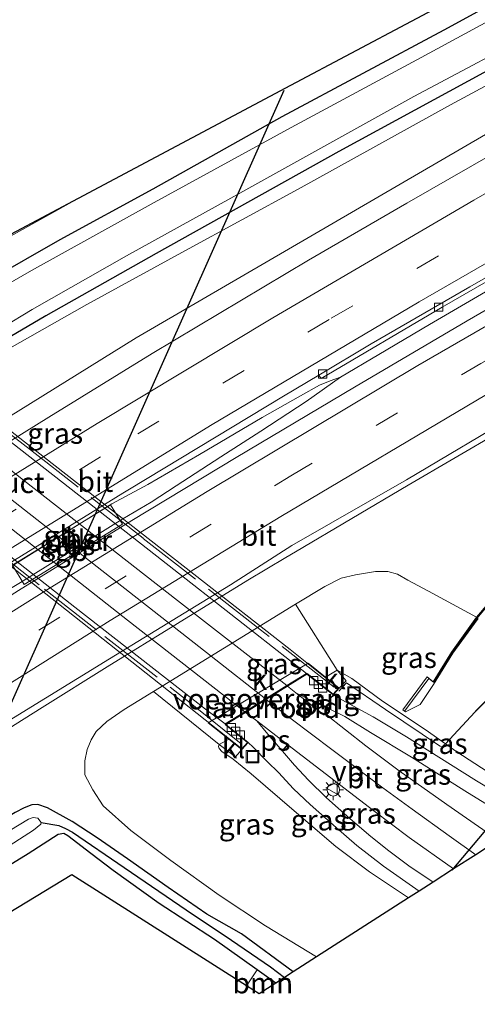
# Model space of a CAD drawing. Units: metres. Extents: x 151457 to 160010, y 431248 to 437503.
# Drawn here: x 155391 to 155446, y 434144 to 434264 of the extents above; entities that cross this region are included whole.
import ezdxf
from ezdxf.enums import TextEntityAlignment as Align

# ---------------------------------------------------------------- set-up
doc = ezdxf.new("R2010")
doc.units = ezdxf.units.M
doc.linetypes.add('IE-TERREINAFSCHEIDING', pattern=[10, 8, -2])
doc.linetypes.add('VW-3-9_STREEP', pattern=[12, 3, -9])
doc.layers.get('0').update_dxf_attribs({"lineweight": 25})
for name, color, linetype, lineweight in [('B-ME-BV-GELEIDECONSTRUCTIE-BARRIER-L-B1', 213, 'BV-STEPBARRIER', 18), ('B-ME-BV-GELEIDECONSTRUCTIE-GELEIDERAIL-L-B1', 213, 'BV-GELEIDERAIL', 18), ('B-ME-GR-BOOM-GV-B6', 93, 'Continuous', 18), ('B-ME-GW-KRUINLIJN-L-B1', 93, 'Continuous', 18), ('B-ME-GW-TEENLIJN-L-B1', 93, 'Continuous', 18), ('B-ME-IE-GRASLAND-GV-B6', 93, 'Continuous', 18), ('B-ME-IE-GRONDWERKLIJN-GROND_INGERICHT-GV-B6', 253, 'Continuous', 18), ('B-ME-IE-INRICHTINGSELEMENT-S-B1', 253, 'Continuous', 18), ('B-ME-IE-MEUBILAIR_WEGMEUBILAIR-LICHTMAST-S-B1', 8, 'Continuous', 18), ('B-ME-IE-TERREINAFSCHEIDING-RASTERHEKWERK-L-B1', 8, 'IE-TERREINAFSCHEIDING', 18), ('B-ME-IE-TERREINAFSCHEIDING-RASTERHEKWERK-L-B2', 8, 'IE-TERREINAFSCHEIDING', 18), ('B-ME-KW-GELUIDSWERING-GV-B6', 8, 'Continuous', 18), ('B-ME-KW-LANDHOOFD-GV-B6', 173, 'Continuous', 18), ('B-ME-KW-PIJLER-GV-B6', 173, 'Continuous', 18), ('B-ME-KW-SCHERM-L-B1', 8, 'Continuous', 18), ('B-ME-KW-VIADUCT-GV-B7', 173, 'Continuous', 18), ('B-ME-KW-VOEGOVERGANG-L-B2', 8, 'Continuous', 18), ('B-ME-OG-WATER-GV-B6', 153, 'Continuous', 18), ('B-ME-VH-VERH_SOORT-BETON-OVERIG-GV-B6', 8, 'IE-TERREINAFSCHEIDING-NATUURLIJK-HOUTWAL', 18), ('B-ME-VH-VERH_SOORT-BITUMEN-GV-B6', 8, 'IE-TERREINAFSCHEIDING-NATUURLIJK-HOUTWAL', 18), ('B-ME-VH-VERH_SOORT-BITUMEN-GV-B7', 8, 'Continuous', 18), ('B-ME-VH-VERH_SOORT-KLINKERS-GV-B6', 8, 'IE-TERREINAFSCHEIDING-NATUURLIJK-HOUTWAL', 18), ('B-ME-VV-KOLK-S-B1', 8, 'Continuous', 18), ('B-ME-VW-MARKERING-39STREEP-015-L-B1', 255, 'VW-3-9_STREEP', 18), ('B-ME-VW-MARKERING-STREEP-015-L-B1', 7, 'Continuous', 18), ('B-ME-VW-MARKERING-STREEP-015-L-B2', 7, 'Continuous', 18), ('B-ME-VW-MARKERING-VLAKMARK-GV-B6', 7, 'Continuous', 18), ('B-ME-VW-MEUBILAIR_WEGMEUBILAIR-VERKEERSBORD-S-B1', 8, 'Continuous', 18)]:
    doc.layers.add(name, color=color, linetype=linetype, lineweight=lineweight)
for name, color, linetype in [('B-ME-GW-INSTEEKWATERGANG-L-B1', 10, 'Continuous'), ('B-ME-GW-WATERGANG-GREPPEL-L-B1', 10, 'Continuous'), ('B-ME-KG-KADASTRAAL-OPNAMEDTMGRENS-L-B1', 10, 'Continuous'), ('B-ME-KL-ELEKTRICITEIT-HOOGSP-L-B1', 10, 'Continuous'), ('B-ME-KW-DUIKER-L-B1', 10, 'Continuous')]:
    doc.layers.add(name, color=color, linetype=linetype)
doc.styles.add('NLCS-ISO', font='NLCS-ISO.TTF')
doc.linetypes.add('BV-GELEIDERAIL', pattern='A,10,-3,[108,NLCS.SHX,S=1,R=0,X=0,Y=0],-3', length=16)
doc.linetypes.add('BV-STEPBARRIER', pattern='A,1,-1,[16,NLCS.SHX,S=1,R=0,X=-1,Y=0],1', length=3)
doc.linetypes.add('IE-TERREINAFSCHEIDING-NATUURLIJK-HOUTWAL', pattern='A,7,-1.5,[67,NLCS.SHX,S=0.75,R=45,X=0,Y=0],-1.5,7,-1.5,[70,NLCS.SHX,S=0.75,R=0,X=0,Y=0],-1.5', length=20)

# ---------------------------------------------------------------- blocks, each defined once
blk = doc.blocks.new('lantaarnpaal')
for p, q in [((0, 0.75), (0, 1.25)), ((-0.75, 0), (-1.25, 0)), ((-0.88, 0.88), (-0.53, 0.53)), ((0.53, 0.53), (0.88, 0.88)), ((0.75, 0), (1.25, 0)), ((-0.53, -0.53), (-0.88, -0.88)), ((0, -0.75), (0, -1.25)), ((0.53, -0.53), (0.88, -0.88))]:
    blk.add_line(p, q)
blk.add_circle((0, 0), 0.75)
blk = doc.blocks.new('kolk')
blk.add_lwpolyline([(-0.5, -0.5), (0.5, -0.5), (0.5, 0.5), (-0.5, 0.5)], close=True)
blk = doc.blocks.new('put')
for p, q in [((0.75, 0.75), (-0.75, 0.75)), ((-0.75, 0.75), (-0.75, -0.75)), ((0.75, -0.75), (0.75, 0.75)), ((-0.75, -0.75), (0.75, -0.75))]:
    blk.add_line(p, q)
blk.add_lwpolyline([(-0.625, 0.625), (0.625, 0.625), (0.625, -0.625), (-0.625, -0.625)], close=True)
blk = doc.blocks.new('verkeersbord')
for p, q in [((0, 0.75), (-0.75, -0.625)), ((0.75, -0.625), (0, 0.75)), ((-0.75, -0.625), (0.75, -0.625))]:
    blk.add_line(p, q)

msp = doc.modelspace()

# ---------------------------------------------------------------- linework, layer by layer
at = {"layer": 'B-ME-BV-GELEIDECONSTRUCTIE-BARRIER-L-B1'}
for p, q in [((155402.229, 434205.038, 5.366), (155389.709, 434197.218, 5.892)), ((155391.159, 434195.484, 5.774), (155403.559, 434203.209, 5.383))]:
    msp.add_line(p, q, dxfattribs=at)
at = {"layer": 'B-ME-BV-GELEIDECONSTRUCTIE-GELEIDERAIL-L-B1'}
for points in [[(155429.931, 434220.339, 5.852), (155434.575, 434223.085, 5.847), (155440.691, 434226.738, 5.884), (155456.694, 434236.054, 5.878), (155476.371, 434247.209, 5.991), (155491.409, 434255.526, 5.958), (155506.761, 434263.99, 5.992), (155523.187, 434272.846, 6.049), (155539.762, 434281.54, 6.031), (155555.224, 434289.547, 6.055), (155571.82, 434297.96, 6.005), (155574.1069, 434299.0811, 6.0006)], [(155438.129, 434207.265, 5.798), (155465.764, 434223.406, 5.807), (155488.959, 434236.532, 5.75), (155509.922, 434248.103, 5.816), (155541.644, 434265.079, 5.9), (155574.889, 434282.13, 5.85), (155581.466, 434285.372, 5.878), (155585.9338, 434287.5742, 5.8968)], [(155351.745, 434192.9, 5.422), (155371.219, 434204.068, 6.283), (155405.167, 434225.089, 6.216), (155450.183, 434251.282, 6.192), (155465.3655, 434260.0706, 6.1457), (155474.4602, 434265.3352, 6.1757)], [(155429.931, 434220.339, 5.852), (155428.657, 434219.918, 5.799), (155427.378, 434219.381, 5.799), (155425.081, 434218.09, 5.803), (155420.455, 434215.452, 5.84), (155412.858, 434210.996, 5.816), (155406.606, 434207.361, 5.784), (155402.229, 434205.038, 5.366)], [(155429.931, 434220.339, 5.852), (155425.747, 434217.41, 5.77), (155420.29, 434213.819, 5.82), (155415.429, 434210.69, 5.787), (155410.043, 434207.184, 5.76), (155407.009, 434205.21, 5.723), (155403.559, 434203.209, 5.383)], [(155315.755, 434125.83, 5.644), (155321.079, 434129.886, 5.632), (155328.049, 434134.955, 5.641), (155360.077, 434158.92, 5.726), (155366.804, 434163.253, 5.669), (155380.216, 434171.875, 5.573), (155393.795, 434180.395, 5.658), (155401.681, 434185.316, 5.698), (155418.706, 434195.79, 5.726), (155423.315, 434198.522, 5.733), (155424.466, 434199.215, 5.717), (155438.129, 434207.265, 5.798)], [(155363.124, 434178.788, 5.928), (155367.498, 434181.243, 5.907), (155372.983, 434184.54, 5.849), (155377.457, 434187.338, 5.824), (155382.748, 434190.517, 5.885), (155387.113, 434193.101, 5.835), (155391.159, 434195.484, 5.774)]]:
    msp.add_polyline3d(points, dxfattribs=at)
at = {"layer": 'B-ME-GR-BOOM-GV-B6'}
msp.add_polyline3d([(155422.091, 434147.04, 4.77), (155420.078, 434145.749, 4.742), (155418.552, 434146.716, 4.692), (155419.814, 434148.631, 4.708), (155422.091, 434147.04, 4.77)], dxfattribs=at)
at = {"layer": 'B-ME-GW-INSTEEKWATERGANG-L-B1'}
msp.add_line((155422.091, 434147.04, 4.77), (155419.814, 434148.631, 4.708), dxfattribs=at)
for points in [[(155383.102, 434228.578, 4.119), (155384.566, 434230.327, 4.123), (155387.342, 434232.085, 4.082), (155395.986, 434236.993, 4.016), (155407.235, 434243.13, 4.056), (155422.872, 434251.905, 4.161), (155442.491, 434262.382, 4.127), (155459.883, 434271.903, 4.043), (155482.311, 434283.703, 4.074), (155505.49, 434295.849, 4.086), (155523.832, 434305.364, 4.194), (155538.435, 434312.869, 4.103), (155554.385, 434320.892, 4.168)], [(155558.774, 434315.136, 4.136), (155545.568, 434308.637, 4.083), (155526.017, 434298.616, 4.098), (155502.774, 434286.485, 4.07), (155474.716, 434271.927, 4.073), (155454.589, 434261.183, 4.062), (155429.712, 434247.633, 4.059), (155407.59, 434235.308, 4.037), (155394.243, 434227.758, 4.19), (155388.496, 434224.409, 4.19), (155387.357, 434224.048, 4.19), (155385.99, 434224.041, 4.19), (155385.114, 434224.325, 4.19), (155383.789, 434225.33, 4.19), (155383.13, 434226.409, 4.157), (155383.127, 434226.993, 4.144)], [(155424.198, 434148.391, 4.901), (155417.94, 434152.975, 4.765), (155413.72, 434155.385, 4.617), (155409.041, 434158.611, 4.514), (155404.115, 434162.077, 4.476), (155400.458, 434164.602, 4.361), (155397.451, 434166.586, 4.344), (155394.439, 434168.256, 4.307), (155393.285, 434168.621, 4.339), (155392.537, 434168.581, 4.269), (155391.607, 434168.236, 4.388), (155390.513, 434167.663, 4.412), (155382.673, 434162.967, 4.434), (155371.09, 434155.468, 4.373), (155362.195, 434149.891, 4.481), (155346.854, 434139.615, 4.487), (155332.778, 434130.534, 4.476), (155319.46, 434121.475, 4.466), (155299.291, 434107.448, 4.398), (155280.174, 434094.341, 4.437), (155263.473, 434082.58, 4.418)], [(155419.814, 434148.631, 4.708), (155414.662, 434152.319, 4.576), (155407.986, 434156.672, 4.547), (155402.409, 434160.648, 4.435), (155399.698, 434162.703, 4.308), (155396.905, 434164.84, 4.098), (155396.411, 434165.148, 4.065), (155395.723, 434165.018, 4.061), (155392.111, 434162.679, 4.074), (155385.839, 434158.845, 4.128), (155378.021, 434153.958, 4.1), (155371.01, 434149.369, 4.093), (155361.511, 434143.239, 4.106), (155351.361, 434136.637, 4.062), (155340.231, 434129.299, 4.01), (155323.38, 434117.9, 4.016), (155310.692, 434109.123, 4.078), (155294.789, 434098.217, 4.067), (155283.481, 434090.38, 3.999), (155266.587, 434078.365, 4.014)]]:
    msp.add_polyline3d(points, dxfattribs=at)
at = {"layer": 'B-ME-GW-KRUINLIJN-L-B1'}
for p, q in [((155428.103, 434184.047, 11.16), (155429.533, 434184.904, 11.106)), ((155415.24, 434175.91, 11.268), (155416.385, 434176.564, 11.284))]:
    msp.add_line(p, q, dxfattribs=at)
for points in [[(155382.417, 434226.516, 4.276), (155382.756, 434225.522, 4.378), (155383.385, 434224.658, 4.534), (155384.202, 434223.805, 4.727), (155385.586, 434222.886, 4.814), (155386.954, 434222.724, 4.842), (155388.048, 434223.105, 4.887), (155389.588, 434223.7, 4.945), (155399.205, 434229.139, 4.952), (155411.15, 434235.684, 5.012), (155424.808, 434243.114, 5.003), (155443.263, 434253.299, 5.034), (155461.381, 434263.069, 5.041), (155480.35, 434272.853, 5.163), (155499.948, 434283.344, 5.226), (155515.926, 434291.601, 5.184), (155532.023, 434299.869, 5.212), (155549.912, 434308.966, 5.173), (155559.848, 434313.727, 5.28)], [(155429.533, 434184.904, 11.106), (155431.294, 434183.886, 11.066), (155435.007, 434181.143, 10.882), (155440.158, 434177.723, 10.731), (155442.629, 434175.974, 10.618)], [(155438.172, 434157.354, 10.481), (155433.452, 434160.5, 10.501), (155429.365, 434163.566, 10.706), (155424.309, 434167.874, 10.873), (155419.117, 434172.366, 11.183), (155416.943, 434174.121, 11.194), (155415.56, 434175.057, 11.211), (155415.251, 434175.41, 11.235), (155415.138, 434175.652, 11.231), (155415.24, 434175.91, 11.268)], [(155442.629, 434175.974, 10.618), (155443.89, 434175.081, 10.503), (155451.702, 434169.997, 10.234), (155454.806, 434168.024, 10.144)]]:
    msp.add_polyline3d(points, dxfattribs=at)
at = {"layer": 'B-ME-GW-TEENLIJN-L-B1'}
for points in [[(155351.16, 434217.81, 4.409), (155351.633, 434217.405, 4.409), (155352.507, 434217.27, 4.392), (155353.407, 434217.278, 4.371), (155354.221, 434217.573, 4.337), (155398.173, 434241.982, 4.091)], [(155424.457, 434192.899, 4.833), (155428.034, 434195.027, 4.882), (155430.023, 434196.022, 4.866), (155431.729, 434196.449, 4.837), (155434.167, 434196.846, 4.808), (155435.658, 434196.852, 4.792), (155436.808, 434196.515, 4.722), (155438.076, 434195.799, 4.788), (155440.591, 434194.458, 4.781), (155446.407, 434191.287, 4.589)], [(155427.028, 434150.206, 5.174), (155420.852, 434153.952, 5.005), (155415.212, 434157.653, 4.86), (155409.379, 434161.847, 4.7), (155404.519, 434165.495, 4.596), (155401.176, 434168.463, 4.518), (155399.936, 434170.401, 4.526), (155398.98, 434172.242, 4.53), (155398.973, 434173.91, 4.537), (155399.25, 434175.314, 4.635), (155399.714, 434176.464, 4.692), (155400.35, 434177.474, 4.705), (155401.617, 434178.678, 4.742), (155403.711, 434180.137, 4.81), (155407.265, 434182.297, 4.95)]]:
    msp.add_polyline3d(points, dxfattribs=at)
at = {"layer": 'B-ME-GW-WATERGANG-GREPPEL-L-B1'}
msp.add_polyline3d([(155393.693, 434166.45, 3.094), (155395.828, 434166.086, 3.656), (155396.613, 434165.75, 3.774), (155397.456, 434165.301, 3.963), (155403.734, 434161.003, 4.054), (155412.108, 434155.272, 4.162), (155415.978, 434152.749, 4.24), (155421.451, 434148.982, 4.299), (155423.133, 434147.708, 4.315)], dxfattribs=at)
at = {"layer": 'B-ME-IE-GRASLAND-GV-B6'}
for points in [[(155221.085, 434139.961, 4.05), (155259.737, 434163.4, 4.414), (155288.811, 434180.356, 4.443), (155324.724, 434201.225, 4.422), (155346.966, 434213.59, 4.358), (155349.669, 434215.347, 4.401), (155350.319, 434216.061, 4.401), (155350.675, 434216.698, 4.405), (155350.733, 434217.28, 4.409), (155350.645, 434217.521, 4.409), (155351.16, 434217.81, 4.409), (155351.633, 434217.405, 4.409), (155352.507, 434217.27, 4.392), (155353.407, 434217.278, 4.371), (155354.221, 434217.573, 4.337), (155398.173, 434241.982, 4.091), (155423.87, 434255.642, 4.162), (155453.099, 434271.164, 4.139), (155482.536, 434286.68, 4.113), (155530.005, 434311.578, 4.174), (155552.041, 434323.967, 4.279), (155554.385, 434320.892, 4.168)], [(155563.176, 434309.362, 5.551), (155549.112, 434302.214, 5.552), (155528.417, 434291.515, 5.492), (155510.551, 434282.059, 5.44), (155491.192, 434271.526, 5.474), (155468.258, 434258.662, 5.493), (155453.847, 434250.525, 5.457), (155437.961, 434241.414, 5.442), (155426.052, 434234.507, 5.452), (155407.123, 434223.205, 5.477), (155394.597, 434215.515, 5.487), (155374.497, 434203.024, 5.468), (155359.764, 434193.796, 5.437), (155342.852, 434182.994, 5.468), (155328.552, 434173.602, 5.465), (155310.435, 434161.462, 5.401), (155298.684, 434153.576, 5.391), (155286.434, 434145.217, 5.392), (155270.361, 434134.064, 5.447)], [(155459.883, 434271.903, 4.043), (155442.491, 434262.382, 4.127), (155422.872, 434251.905, 4.161), (155407.235, 434243.13, 4.056), (155395.986, 434236.993, 4.016), (155387.342, 434232.085, 4.082), (155384.566, 434230.327, 4.123), (155383.102, 434228.578, 4.119), (155382.417, 434226.516, 4.276), (155381.11, 434225.726, 4.337), (155365.554, 434216.927, 4.176), (155362.503, 434214.995, 4.465), (155362.174, 434214.659, 4.343), (155361.466, 434215.121, 4.147), (155360.293, 434215.355, 4.091), (155358.9, 434215.364, 4.057), (155356.952, 434214.773, 4.016), (155352.997, 434212.877, 4.011), (155339.896, 434205.629, 3.996), (155325.343, 434197.287, 4.046), (155306.716, 434186.695, 3.984), (155281.993, 434172.415, 4.08)], [(155456.528, 434268.182, 3.139), (155439.708, 434259.016, 3.14), (155423.931, 434250.549, 3.141), (155407.36, 434241.488, 3.143), (155392.488, 434233.234, 3.144), (155385.885, 434229.464, 3.144), (155384.872, 434228.124, 3.145), (155383.127, 434226.993, 4.144), (155383.126, 434227.128, 4.141), (155383.102, 434228.578, 4.119), (155384.566, 434230.327, 4.123), (155387.342, 434232.085, 4.082), (155395.986, 434236.993, 4.016), (155407.235, 434243.13, 4.056), (155422.872, 434251.905, 4.161), (155442.491, 434262.382, 4.127), (155459.883, 434271.903, 4.043)], [(155454.589, 434261.183, 4.062), (155429.712, 434247.633, 4.059), (155407.59, 434235.308, 4.037), (155394.243, 434227.758, 4.19), (155388.496, 434224.409, 4.19), (155387.357, 434224.048, 4.19), (155385.99, 434224.041, 4.19), (155385.114, 434224.325, 4.19), (155383.789, 434225.33, 4.19), (155383.13, 434226.409, 4.157), (155383.127, 434226.993, 4.144), (155384.872, 434228.124, 3.145), (155385.068, 434227.008, 3.145), (155385.863, 434225.955, 3.145), (155387.295, 434225.691, 3.145), (155388.989, 434226.344, 3.145), (155392.578, 434228.554, 3.145), (155404.008, 434235.024, 3.144), (155416.65, 434242.008, 3.143), (155438.799, 434254.319, 3.141), (155454.93, 434262.87, 3.14)], [(155461.381, 434263.069, 5.041), (155443.263, 434253.299, 5.034), (155424.808, 434243.114, 5.003), (155411.15, 434235.684, 5.012), (155399.205, 434229.139, 4.952), (155389.588, 434223.7, 4.945)], [(155389.588, 434223.7, 4.945), (155399.205, 434229.139, 4.952), (155411.15, 434235.684, 5.012), (155424.808, 434243.114, 5.003), (155443.263, 434253.299, 5.034), (155461.381, 434263.069, 5.041)], [(155388.496, 434224.409, 4.19), (155394.243, 434227.758, 4.19), (155407.59, 434235.308, 4.037), (155429.712, 434247.633, 4.059), (155454.589, 434261.183, 4.062)], [(155351.16, 434217.81, 4.409), (155352.364, 434218.484, 4.932), (155352.823, 434218.133, 4.932), (155353.579, 434218.157, 4.907), (155387.581, 434237.03, 4.902), (155388.097, 434236.626, 4.38), (155398.173, 434241.982, 4.091), (155354.221, 434217.573, 4.337), (155353.407, 434217.278, 4.371), (155352.507, 434217.27, 4.392), (155351.633, 434217.405, 4.409), (155351.16, 434217.81, 4.409)], [(155445.249, 434227.155, 5.363), (155431.623, 434219.152, 5.352), (155417.298, 434210.61, 5.344), (155404.662, 434203, 5.361), (155390.913, 434194.525, 5.286), (155379.261, 434187.166, 5.379), (155367.701, 434179.852, 5.377), (155358.824, 434174.071, 5.398), (155357.019, 434176.404, 5.109), (155367.171, 434182.926, 5.099), (155366.839, 434183.37, 5.169), (155369.159, 434184.836, 5.132), (155383.998, 434194.235, 5.246), (155387.345, 434196.302, 5.253), (155403.553, 434206.31, 5.084), (155404.374, 434206.805, 5.211), (155423.009, 434218.037, 5.131), (155427.32, 434220.605, 5.156), (155427.57, 434220.202, 5.123), (155442.221, 434228.813, 5.141), (155463.044, 434240.79, 5.189)], [(155459.258, 434235.259, 5.347), (155445.249, 434227.155, 5.363)], [(155324.23, 434135.99, 5.079), (155337.27, 434144.792, 5.06), (155350.106, 434153.214, 5.034), (155360.945, 434160.37, 5.021), (155374.008, 434168.896, 5.058), (155386.413, 434176.741, 5.062), (155401.952, 434186.278, 4.96), (155416.584, 434195.201, 5.024), (155424.023, 434199.997, 5.094), (155437.902, 434207.937, 5.094), (155451.907, 434216.213, 5.032)], [(155390.193, 434197.602, 5.195), (155391.632, 434195.258, 5.196), (155403.517, 434202.554, 5.203), (155402.078, 434204.898, 5.202), (155390.193, 434197.602, 5.195)], [(155447.8, 434192.945, 4.596), (155446.407, 434191.287, 4.589), (155440.591, 434194.458, 4.781), (155438.076, 434195.799, 4.788), (155436.808, 434196.515, 4.722), (155435.658, 434196.852, 4.792), (155434.167, 434196.846, 4.808), (155431.729, 434196.449, 4.837), (155430.023, 434196.022, 4.866), (155428.034, 434195.027, 4.882), (155424.457, 434192.899, 4.833), (155407.265, 434182.297, 4.95), (155403.711, 434180.137, 4.81), (155401.617, 434178.678, 4.742), (155400.35, 434177.474, 4.705), (155399.714, 434176.464, 4.692), (155399.25, 434175.314, 4.635), (155398.973, 434173.91, 4.537), (155398.98, 434172.242, 4.53), (155399.936, 434170.401, 4.526), (155401.176, 434168.463, 4.518), (155404.519, 434165.495, 4.596), (155409.379, 434161.847, 4.7), (155415.212, 434157.653, 4.86), (155420.852, 434153.952, 5.005), (155427.028, 434150.206, 5.174), (155424.198, 434148.391, 4.901), (155417.94, 434152.975, 4.765), (155413.72, 434155.385, 4.617), (155409.041, 434158.611, 4.514), (155404.115, 434162.077, 4.476), (155400.458, 434164.602, 4.361), (155397.451, 434166.586, 4.344), (155394.439, 434168.256, 4.307), (155393.285, 434168.621, 4.339), (155392.537, 434168.581, 4.269), (155391.607, 434168.236, 4.388), (155390.513, 434167.663, 4.412)], [(155424.457, 434192.899, 4.833), (155428.034, 434195.027, 4.882), (155430.023, 434196.022, 4.866), (155431.729, 434196.449, 4.837), (155434.167, 434196.846, 4.808), (155435.658, 434196.852, 4.792), (155436.808, 434196.515, 4.722), (155438.076, 434195.799, 4.788), (155440.591, 434194.458, 4.781), (155446.407, 434191.287, 4.589), (155443.353, 434187.061, 6.129), (155441.148, 434183.501, 8.019), (155440.428, 434184.097, 8.338), (155437.49, 434180.079, 10.674), (155437.815, 434179.842, 10.662), (155439.561, 434180.745, 9.363), (155439.817, 434181.111, 9.423), (155441.191, 434183.164, 8.073), (155443.525, 434186.963, 6.161), (155446.579, 434191.157, 4.623)], [(155451.972, 434185.566, 4.852), (155446.177, 434179.828, 8.01), (155442.629, 434175.974, 10.618), (155440.158, 434177.723, 10.731), (155435.007, 434181.143, 10.882), (155431.294, 434183.886, 11.066), (155429.533, 434184.904, 11.106), (155424.457, 434192.899, 4.833)], [(155466.239, 434175.358, 5.116), (155454.806, 434168.024, 10.144), (155451.702, 434169.997, 10.234), (155443.89, 434175.081, 10.503), (155442.629, 434175.974, 10.618), (155446.177, 434179.828, 8.01), (155451.972, 434185.566, 4.852), (155456.817, 434181.541, 4.997), (155461.678, 434178.214, 5.047), (155465.455, 434175.806, 5.116), (155466.239, 434175.358, 5.116)], [(155454.806, 434168.024, 10.144), (155453.382, 434167.111, 10.201), (155450.268, 434169.145, 10.291), (155446.395, 434171.522, 10.458), (155441.815, 434174.367, 10.65), (155437.929, 434176.83, 10.842), (155433.897, 434179.231, 10.981), (155430.51, 434181.071, 11.062), (155429.053, 434181.904, 11.091), (155429.772, 434182.705, 11.197), (155430.605, 434183.59, 11.12), (155429.533, 434184.904, 11.106), (155431.294, 434183.886, 11.066), (155435.007, 434181.143, 10.882), (155440.158, 434177.723, 10.731), (155442.629, 434175.974, 10.618), (155443.89, 434175.081, 10.503), (155451.702, 434169.997, 10.234), (155454.806, 434168.024, 10.144)], [(155438.172, 434157.354, 10.481), (155427.028, 434150.206, 5.174), (155420.852, 434153.952, 5.005), (155415.212, 434157.653, 4.86), (155409.379, 434161.847, 4.7), (155404.519, 434165.495, 4.596), (155401.176, 434168.463, 4.518), (155399.936, 434170.401, 4.526), (155398.98, 434172.242, 4.53), (155398.973, 434173.91, 4.537), (155399.25, 434175.314, 4.635), (155399.714, 434176.464, 4.692), (155400.35, 434177.474, 4.705), (155401.617, 434178.678, 4.742), (155403.711, 434180.137, 4.81), (155407.265, 434182.297, 4.95), (155415.24, 434175.91, 11.268), (155415.138, 434175.652, 11.231), (155415.251, 434175.41, 11.235), (155415.56, 434175.057, 11.211), (155416.943, 434174.121, 11.194), (155419.117, 434172.366, 11.183), (155424.309, 434167.874, 10.873), (155429.365, 434163.566, 10.706), (155433.452, 434160.5, 10.501), (155438.172, 434157.354, 10.481)], [(155451.815, 434166.106, 10.284), (155449.027, 434164.317, 10.501), (155442.79, 434168.628, 10.651), (155437.04, 434172.723, 10.864), (155432.994, 434175.753, 10.981), (155428.071, 434179.613, 11.197), (155428.413, 434180.255, 11.128), (155429.4, 434179.829, 10.98), (155430.464, 434179.298, 11.021), (155433.558, 434177.368, 10.973), (155438.538, 434174.35, 10.835), (155445.303, 434170.111, 10.541), (155451.815, 434166.106, 10.284)], [(155439.437, 434158.166, 10.535), (155438.172, 434157.354, 10.481), (155433.452, 434160.5, 10.501), (155429.365, 434163.566, 10.706), (155424.309, 434167.874, 10.873), (155419.117, 434172.366, 11.183), (155416.943, 434174.121, 11.194), (155415.56, 434175.057, 11.211), (155415.251, 434175.41, 11.235), (155415.138, 434175.652, 11.231), (155415.24, 434175.91, 11.268), (155417.215, 434174.404, 11.301), (155417.993, 434175.296, 11.297), (155418.733, 434176.143, 11.313), (155419.338, 434175.559, 11.256), (155421.068, 434173.801, 11.198), (155422.405, 434172.529, 11.163), (155424.222, 434170.532, 11.081), (155426.235, 434168.642, 11.008), (155429.412, 434165.873, 10.852), (155431.896, 434163.674, 10.759), (155435.144, 434161.17, 10.665), (155439.437, 434158.166, 10.535)], [(155443.603, 434160.838, 10.681), (155441.129, 434159.251, 10.633), (155438.211, 434161.236, 10.677), (155435.606, 434163.17, 10.73), (155433.363, 434164.953, 10.828), (155431.054, 434166.932, 10.897), (155428.246, 434169.456, 11.019), (155426.055, 434171.583, 11.113), (155424.34, 434173.407, 11.171), (155422.883, 434175.088, 11.264), (155423.536, 434175.869, 11.26), (155429.287, 434171.474, 11.072), (155433.95, 434167.877, 10.889), (155438.234, 434164.641, 10.804), (155443.603, 434160.838, 10.681)], [(155346.854, 434139.615, 4.487), (155362.195, 434149.891, 4.481), (155371.09, 434155.468, 4.373), (155382.673, 434162.967, 4.434), (155390.513, 434167.663, 4.412), (155391.607, 434168.236, 4.388), (155392.537, 434168.581, 4.269), (155393.285, 434168.621, 4.339), (155394.439, 434168.256, 4.307), (155397.451, 434166.586, 4.344), (155400.458, 434164.602, 4.361), (155404.115, 434162.077, 4.476), (155409.041, 434158.611, 4.514), (155413.72, 434155.385, 4.617), (155417.94, 434152.975, 4.765), (155424.198, 434148.391, 4.901)], [(155424.198, 434148.391, 4.901), (155423.133, 434147.708, 4.315), (155421.451, 434148.982, 4.299), (155415.978, 434152.749, 4.24), (155412.108, 434155.272, 4.162), (155403.734, 434161.003, 4.054), (155397.456, 434165.301, 3.963), (155396.613, 434165.75, 3.774), (155395.828, 434166.086, 3.656), (155393.693, 434166.45, 3.094), (155393.289, 434166.977, 3.094), (155392.72, 434167.082, 3.094), (155392.146, 434166.858, 3.094), (155386.471, 434163.434, 3.094), (155376.909, 434157.208, 3.095), (155365.26, 434149.479, 3.096), (155354.781, 434142.675, 3.097)], [(155355.741, 434141.53, 3.098), (155364.732, 434147.379, 3.097), (155371.374, 434151.757, 3.096), (155383.973, 434159.915, 3.095), (155392.742, 434165.538, 3.094), (155393.639, 434166.25, 3.094), (155393.693, 434166.45, 3.094), (155395.828, 434166.086, 3.656), (155396.613, 434165.75, 3.774), (155397.456, 434165.301, 3.963), (155403.734, 434161.003, 4.054), (155412.108, 434155.272, 4.162), (155415.978, 434152.749, 4.24), (155421.451, 434148.982, 4.299), (155423.133, 434147.708, 4.315)], [(155423.133, 434147.708, 4.315), (155422.091, 434147.04, 4.77), (155419.814, 434148.631, 4.708), (155414.662, 434152.319, 4.576), (155407.986, 434156.672, 4.547), (155402.409, 434160.648, 4.435), (155399.698, 434162.703, 4.308), (155396.905, 434164.84, 4.098), (155396.411, 434165.148, 4.065), (155395.723, 434165.018, 4.061), (155392.111, 434162.679, 4.074), (155385.839, 434158.845, 4.128), (155378.021, 434153.958, 4.1), (155371.01, 434149.369, 4.093), (155361.511, 434143.239, 4.106)]]:
    msp.add_polyline3d(points, dxfattribs=at)
at = {"layer": 'B-ME-IE-GRONDWERKLIJN-GROND_INGERICHT-GV-B6'}
for points in [[(155361.511, 434143.239, 4.106), (155371.01, 434149.369, 4.093), (155378.021, 434153.958, 4.1), (155385.839, 434158.845, 4.128), (155392.111, 434162.679, 4.074), (155395.723, 434165.018, 4.061), (155396.411, 434165.148, 4.065), (155396.905, 434164.84, 4.098), (155399.698, 434162.703, 4.308), (155402.409, 434160.648, 4.435), (155407.986, 434156.672, 4.547), (155414.662, 434152.319, 4.576), (155419.814, 434148.631, 4.708), (155418.552, 434146.716, 4.692)], [(155418.552, 434146.716, 4.692), (155397.377, 434160.13, 4.402), (155346.062, 434128.991, 4.206)]]:
    msp.add_polyline3d(points, dxfattribs=at)
at = {"layer": 'B-ME-IE-TERREINAFSCHEIDING-RASTERHEKWERK-L-B1'}
for points in [[(155451.972, 434185.566, 4.852), (155446.177, 434179.828, 8.01), (155442.629, 434175.974, 10.618)], [(155429.725, 434182.356, 11.197), (155430.653, 434183.38, 11.124), (155435.392, 434180.131, 10.874), (155442.162, 434175.578, 10.679), (155442.629, 434175.974, 10.618)]]:
    msp.add_polyline3d(points, dxfattribs=at)
at = {"layer": 'B-ME-IE-TERREINAFSCHEIDING-RASTERHEKWERK-L-B2'}
for points in [[(155429.162, 434182.82, 11.275), (155420.248, 434189.773, 11.503), (155406.009, 434200.863, 11.868), (155392.37, 434211.552, 12.029), (155385.698, 434216.703, 12.098), (155374.467, 434225.415, 12.153), (155358.935, 434237.569, 12.191), (155352.033, 434243.033, 12.141)], [(155340.488, 434235.93, 12.203), (155352.659, 434226.672, 12.209), (155366.117, 434216.479, 12.175), (155380.286, 434205.49, 12.075), (155387.165, 434200.159, 11.938), (155394.066, 434194.706, 11.861), (155401.392, 434188.961, 11.739), (155411.913, 434180.77, 11.521), (155417.888, 434175.996, 11.444)]]:
    msp.add_polyline3d(points, dxfattribs=at)
at = {"layer": 'B-ME-KG-KADASTRAAL-OPNAMEDTMGRENS-L-B1'}
for points in [[(155453.099, 434271.164, 4.139), (155423.87, 434255.642, 4.162), (155398.173, 434241.982, 4.091), (155388.097, 434236.626, 4.38)], [(155449.027, 434164.317, 10.501), (155446.301, 434162.569, 10.657), (155443.603, 434160.838, 10.681), (155441.129, 434159.251, 10.633), (155439.437, 434158.166, 10.535), (155438.172, 434157.354, 10.481), (155427.028, 434150.206, 5.174), (155424.198, 434148.391, 4.901), (155423.133, 434147.708, 4.315), (155422.091, 434147.04, 4.77), (155420.078, 434145.749, 4.742), (155418.552, 434146.716, 4.692), (155397.377, 434160.13, 4.402), (155346.062, 434128.991, 4.206)]]:
    msp.add_polyline3d(points, dxfattribs=at)
at = {"layer": 'B-ME-KL-ELEKTRICITEIT-HOOGSP-L-B1'}
msp.add_line((155374.697, 434146.494, 4.484), (155423.087, 434255.059, 4.058), dxfattribs=at)
at = {"layer": 'B-ME-KW-DUIKER-L-B1'}
msp.add_line((155461.936, 434182.704, 4.317), (155443.4, 434160.708, 4.324), dxfattribs=at)
at = {"layer": 'B-ME-KW-GELUIDSWERING-GV-B6'}
for points in [[(155446.407, 434191.287, 4.589), (155447.8, 434192.945, 4.596)], [(155446.579, 434191.157, 4.623), (155443.525, 434186.963, 6.161), (155441.191, 434183.164, 8.073), (155439.817, 434181.111, 9.423), (155439.561, 434180.745, 9.363), (155437.815, 434179.842, 10.662), (155437.49, 434180.079, 10.674), (155440.428, 434184.097, 8.338), (155441.148, 434183.501, 8.019), (155443.353, 434187.061, 6.129), (155446.407, 434191.287, 4.589)]]:
    msp.add_polyline3d(points, dxfattribs=at)
at = {"layer": 'B-ME-KW-LANDHOOFD-GV-B6'}
msp.add_polyline3d([(155418.733, 434176.143, 11.313), (155417.993, 434175.296, 11.297), (155416.385, 434176.564, 11.284), (155413.907, 434178.517, 9.465), (155426.008, 434185.733, 9.46), (155428.103, 434184.047, 11.16), (155429.772, 434182.705, 11.197), (155429.053, 434181.904, 11.091), (155425.867, 434184.417, 11.254), (155423.521, 434182.961, 11.319), (155420.957, 434181.37, 11.488), (155420.921, 434181.348, 11.464), (155418.406, 434179.789, 11.427), (155416.039, 434178.323, 11.345), (155418.733, 434176.143, 11.313)], dxfattribs=at)
at = {"layer": 'B-ME-KW-PIJLER-GV-B6'}
msp.add_polyline3d([(155403.517, 434202.554, 5.203), (155391.632, 434195.258, 5.196), (155390.193, 434197.602, 5.195), (155402.078, 434204.898, 5.202), (155403.517, 434202.554, 5.203)], dxfattribs=at)
at = {"layer": 'B-ME-KW-SCHERM-L-B1'}
msp.add_polyline3d([(155437.734, 434179.961, 10.847), (155440.623, 434183.903, 10.911), (155441.181, 434183.426, 10.911), (155443.43, 434187.005, 11.02), (155446.458, 434191.194, 11.27), (155449.679, 434195.019, 11.441), (155454.811, 434200.377, 11.44), (155459.217, 434204.682, 11.476), (155464.274, 434209.331, 11.405), (155469.626, 434213.986, 11.405), (155474.716, 434218.204, 11.396), (155480.383, 434222.588, 11.448), (155486.148, 434226.648, 11.452), (155492.159, 434230.746, 11.46), (155500.953, 434235.89, 11.487), (155503.903, 434237.53, 11.418), (155508.366, 434239.929, 10.708), (155523.044, 434247.815, 10.715), (155540.822, 434257.321, 10.751), (155558.433, 434266.51, 10.84), (155578.232, 434276.639, 11.092), (155585.451, 434280.209, 11.082)], dxfattribs=at)
at = {"layer": 'B-ME-KW-VIADUCT-GV-B7'}
msp.add_polyline3d([(155425.87, 434184.481, 11.274), (155415.949, 434178.328, 11.378), (155418.661, 434176.137, 11.313), (155417.984, 434175.362, 11.334), (155405.414, 434185.288, 11.662), (155390.775, 434196.857, 11.917), (155373.3, 434210.486, 12.099), (155352.045, 434226.52, 12.14), (155339.92, 434235.799, 12.003), (155340.507, 434236.531, 12.019), (155343.874, 434233.981, 12.049), (155354.318, 434240.413, 12.06), (155351.493, 434242.677, 12.071), (155352.086, 434243.401, 12.092), (155361.264, 434236.197, 12.106), (155381.508, 434220.436, 12.113), (155394.074, 434210.634, 11.981), (155412.16, 434196.504, 11.669), (155423.843, 434187.407, 11.438), (155429.7, 434182.699, 11.197), (155429.047, 434181.972, 11.197), (155425.87, 434184.481, 11.274)], dxfattribs=at)
at = {"layer": 'B-ME-KW-VOEGOVERGANG-L-B2'}
msp.add_line((155415.949, 434178.328, 11.378), (155425.87, 434184.481, 11.274), dxfattribs=at)
at = {"layer": 'B-ME-OG-WATER-GV-B6'}
for points in [[(155454.93, 434262.87, 3.14), (155438.799, 434254.319, 3.141), (155416.65, 434242.008, 3.143), (155404.008, 434235.024, 3.144), (155392.578, 434228.554, 3.145), (155388.989, 434226.344, 3.145), (155387.295, 434225.691, 3.145), (155385.863, 434225.955, 3.145), (155385.068, 434227.008, 3.145), (155384.872, 434228.124, 3.145), (155385.885, 434229.464, 3.144), (155392.488, 434233.234, 3.144), (155407.36, 434241.488, 3.143), (155423.931, 434250.549, 3.141), (155439.708, 434259.016, 3.14), (155456.528, 434268.182, 3.139)], [(155354.781, 434142.675, 3.097), (155365.26, 434149.479, 3.096), (155376.909, 434157.208, 3.095), (155386.471, 434163.434, 3.094), (155392.146, 434166.858, 3.094), (155392.72, 434167.082, 3.094), (155393.289, 434166.977, 3.094), (155393.693, 434166.45, 3.094), (155393.639, 434166.25, 3.094), (155392.742, 434165.538, 3.094), (155383.973, 434159.915, 3.095), (155371.374, 434151.757, 3.096), (155364.732, 434147.379, 3.097), (155355.741, 434141.53, 3.098)]]:
    msp.add_polyline3d(points, dxfattribs=at)
at = {"layer": 'B-ME-VH-VERH_SOORT-BETON-OVERIG-GV-B6'}
msp.add_polyline3d([(155571.001, 434299.099, 5.291), (155571.297, 434298.711, 5.295), (155567.085, 434296.628, 5.239), (155552.229, 434289.167, 5.158), (155531.475, 434278.334, 5.159), (155514.288, 434269.146, 5.132), (155488.201, 434254.943, 5.146), (155478.979, 434249.783, 5.114), (155463.044, 434240.79, 5.189), (155442.221, 434228.813, 5.141), (155427.57, 434220.202, 5.123), (155427.32, 434220.605, 5.156), (155433.64, 434224.369, 5.179), (155445.605, 434231.273, 5.158), (155457.914, 434238.352, 5.202), (155470.595, 434245.561, 5.152), (155484.943, 434253.641, 5.142), (155499.815, 434261.859, 5.145), (155512.319, 434268.596, 5.177), (155529.914, 434278.031, 5.233), (155545.326, 434286.088, 5.252), (155559.376, 434293.269, 5.21), (155571.001, 434299.099, 5.291)], dxfattribs=at)
at = {"layer": 'B-ME-VH-VERH_SOORT-BITUMEN-GV-B6'}
for points in [[(155586.026, 434288.733, 5.204), (155574.995, 434283.215, 5.177), (155564.743, 434278.04, 5.178), (155554.129, 434272.605, 5.178), (155549.354, 434270.143, 5.175), (155533.024, 434261.416, 5.076), (155521.401, 434255.327, 5.116), (155507.108, 434247.627, 5.104), (155493.213, 434239.711, 5.036), (155479.746, 434232.207, 5.024), (155465.372, 434223.985, 5.052), (155451.907, 434216.213, 5.032), (155437.902, 434207.937, 5.094), (155424.023, 434199.997, 5.094), (155416.584, 434195.201, 5.024), (155401.952, 434186.278, 4.96), (155386.413, 434176.741, 5.062), (155374.008, 434168.896, 5.058), (155360.945, 434160.37, 5.021), (155350.106, 434153.214, 5.034), (155337.27, 434144.792, 5.06), (155324.23, 434135.99, 5.079)], [(155270.361, 434134.064, 5.447), (155286.434, 434145.217, 5.392), (155298.684, 434153.576, 5.391), (155310.435, 434161.462, 5.401), (155328.552, 434173.602, 5.465), (155342.852, 434182.994, 5.468), (155359.764, 434193.796, 5.437), (155374.497, 434203.024, 5.468), (155394.597, 434215.515, 5.487), (155407.123, 434223.205, 5.477), (155426.052, 434234.507, 5.452), (155437.961, 434241.414, 5.442), (155453.847, 434250.525, 5.457)], [(155457.914, 434238.352, 5.202), (155445.605, 434231.273, 5.158), (155433.64, 434224.369, 5.179), (155427.32, 434220.605, 5.156), (155423.009, 434218.037, 5.131), (155404.374, 434206.805, 5.211), (155403.553, 434206.31, 5.084), (155387.345, 434196.302, 5.253), (155383.998, 434194.235, 5.246), (155369.159, 434184.836, 5.132), (155366.839, 434183.37, 5.169), (155358.41, 434178.043, 5.149), (155342.128, 434167.434, 5.184), (155324.687, 434155.857, 5.088), (155303.576, 434141.724, 5.114)], [(155306.363, 434139.385, 5.422), (155316.881, 434146.594, 5.422), (155330.162, 434155.346, 5.404), (155343.215, 434164.017, 5.407), (155354.297, 434171.176, 5.408), (155358.824, 434174.071, 5.398), (155367.701, 434179.852, 5.377), (155379.261, 434187.166, 5.379), (155390.913, 434194.525, 5.286), (155404.662, 434203, 5.361), (155417.298, 434210.61, 5.344), (155431.623, 434219.152, 5.352), (155445.249, 434227.155, 5.363), (155459.258, 434235.259, 5.347)], [(155449.027, 434164.317, 10.501), (155446.301, 434162.569, 10.657), (155443.603, 434160.838, 10.681), (155438.234, 434164.641, 10.804), (155433.95, 434167.877, 10.889), (155429.287, 434171.474, 11.072), (155423.536, 434175.869, 11.26), (155422.883, 434175.088, 11.264), (155424.34, 434173.407, 11.171), (155426.055, 434171.583, 11.113), (155428.246, 434169.456, 11.019), (155431.054, 434166.932, 10.897), (155433.363, 434164.953, 10.828), (155435.606, 434163.17, 10.73), (155438.211, 434161.236, 10.677), (155441.129, 434159.251, 10.633), (155439.437, 434158.166, 10.535), (155435.144, 434161.17, 10.665), (155431.896, 434163.674, 10.759), (155429.412, 434165.873, 10.852), (155426.235, 434168.642, 11.008), (155424.222, 434170.532, 11.081), (155422.405, 434172.529, 11.163), (155421.068, 434173.801, 11.198), (155419.338, 434175.559, 11.256), (155418.733, 434176.143, 11.313), (155416.039, 434178.323, 11.345), (155418.406, 434179.789, 11.427), (155420.921, 434181.348, 11.464), (155420.957, 434181.37, 11.488), (155423.521, 434182.961, 11.319), (155425.867, 434184.417, 11.254), (155429.053, 434181.904, 11.091), (155430.51, 434181.071, 11.062), (155433.897, 434179.231, 10.981), (155437.929, 434176.83, 10.842), (155441.815, 434174.367, 10.65), (155446.395, 434171.522, 10.458), (155450.268, 434169.145, 10.291)], [(155451.815, 434166.106, 10.284), (155445.303, 434170.111, 10.541), (155438.538, 434174.35, 10.835), (155433.558, 434177.368, 10.973), (155430.464, 434179.298, 11.021), (155429.4, 434179.829, 10.98), (155428.413, 434180.255, 11.128), (155428.071, 434179.613, 11.197), (155432.994, 434175.753, 10.981), (155437.04, 434172.723, 10.864), (155442.79, 434168.628, 10.651), (155449.027, 434164.317, 10.501)]]:
    msp.add_polyline3d(points, dxfattribs=at)
at = {"layer": 'B-ME-VH-VERH_SOORT-BITUMEN-GV-B7'}
msp.add_polyline3d([(155415.96, 434178.391, 11.312), (155413.578, 434180.186, 11.402), (155397.762, 434192.521, 11.727), (155377.835, 434208.135, 11.98), (155359.949, 434221.8, 12.12), (155343.947, 434233.969, 12.012), (155346.039, 434235.257, 12.098), (155349, 434237.081, 12.216), (155349.034, 434237.102, 12.154), (155351.765, 434238.785, 12.158), (155354.307, 434240.351, 12.044), (155367.69, 434229.931, 12.148), (155379.19, 434220.936, 12.105), (155391.957, 434211.005, 11.98), (155406.751, 434199.424, 11.754), (155419.644, 434189.333, 11.47), (155425.793, 434184.492, 11.282), (155423.426, 434183.028, 11.377), (155420.969, 434181.509, 11.439), (155420.834, 434181.425, 11.447), (155418.328, 434179.865, 11.41), (155415.96, 434178.391, 11.312)], dxfattribs=at)
at = {"layer": 'B-ME-VH-VERH_SOORT-KLINKERS-GV-B6'}
for points in [[(155424.457, 434192.899, 4.833), (155429.533, 434184.904, 11.106), (155428.103, 434184.047, 11.16), (155426.008, 434185.733, 9.46), (155413.907, 434178.517, 9.465), (155416.385, 434176.564, 11.284), (155415.24, 434175.91, 11.268), (155407.265, 434182.297, 4.95), (155424.457, 434192.899, 4.833)], [(155428.103, 434184.047, 11.16), (155429.533, 434184.904, 11.106), (155430.605, 434183.59, 11.12), (155429.772, 434182.705, 11.197), (155428.103, 434184.047, 11.16)], [(155417.993, 434175.296, 11.297), (155417.215, 434174.404, 11.301), (155415.24, 434175.91, 11.268), (155416.385, 434176.564, 11.284), (155417.993, 434175.296, 11.297)]]:
    msp.add_polyline3d(points, dxfattribs=at)
at = {"layer": 'B-ME-VW-MARKERING-39STREEP-015-L-B1'}
for points in [[(155245.1956, 434107.3203, 5.4559), (155268.6471, 434123.8653, 5.4416), (155305.8798, 434149.5726, 5.4397), (155331.9071, 434167.0171, 5.4177), (155354.6184, 434181.811, 5.4118), (155377.8752, 434196.5157, 5.3815), (155405.3634, 434213.4781, 5.4001), (155428.8097, 434227.4695, 5.4174), (155456.9489, 434243.8494, 5.41), (155482.3903, 434258.2086, 5.4277), (155508.888, 434272.7105, 5.4406), (155530.5224, 434284.2253, 5.4467), (155551.4725, 434295.0818, 5.4539), (155567.7929, 434303.3066, 5.4933)], [(155253.848, 434096.4508, 5.2606), (155270.9939, 434108.5857, 5.2465), (155294.7231, 434125.0843, 5.2488), (155317.7329, 434140.7608, 5.2534), (155347.907, 434160.8252, 5.2274), (155373.0719, 434176.9876, 5.2035), (155401.4244, 434194.751, 5.1931), (155423.9081, 434208.4112, 5.2025), (155446.9041, 434221.9945, 5.2603), (155476.0907, 434238.7416, 5.217), (155501.6396, 434252.9672, 5.2357), (155530.9298, 434268.7567, 5.296), (155559.2622, 434283.4662, 5.3357), (155582.6336, 434295.2037, 5.3678)]]:
    msp.add_polyline3d(points, dxfattribs=at)
at = {"layer": 'B-ME-VW-MARKERING-STREEP-015-L-B1'}
for p, q in [((155423.521, 434182.961, 11.319), (155424.505, 434182.166, 11.288)), ((155418.406, 434179.789, 11.427), (155419.796, 434178.754, 11.361))]:
    msp.add_line(p, q, dxfattribs=at)
for points in [[(155243.0347, 434110.2456, 5.5252), (155269.7674, 434129.0924, 5.541), (155306.5474, 434154.3954, 5.5554), (155331.5041, 434171.1173, 5.5397), (155349.8157, 434183.0349, 5.5327), (155372.9658, 434197.7441, 5.5197), (155400.4499, 434214.7257, 5.5071), (155421.7288, 434227.5338, 5.5387), (155446.0696, 434241.7786, 5.493), (155471.4473, 434256.2838, 5.5397), (155492.1802, 434267.7787, 5.5417), (155515.9286, 434280.6311, 5.558), (155543.2969, 434295.0227, 5.543), (155562.2471, 434304.6454, 5.5972), (155565.5288, 434306.2762, 5.6016)], [(155247.3844, 434104.3572, 5.3642), (155271.5182, 434121.3738, 5.3537), (155309.7041, 434147.6218, 5.3388), (155335.2853, 434164.7726, 5.3423), (155358.1676, 434179.6872, 5.3517), (155383.9051, 434195.9135, 5.3456), (155414.181, 434214.4926, 5.353), (155439.4638, 434229.461, 5.3321), (155465.0667, 434244.2393, 5.3275), (155491.409, 434259.0069, 5.3495), (155520.07, 434274.499, 5.3672), (155543.3164, 434286.7499, 5.38), (155570.0556, 434300.3389, 5.421)], [(155251.9561, 434099.5459, 5.3559), (155259.6928, 434105.0471, 5.3566), (155287.3757, 434124.4167, 5.3616), (155312.6498, 434141.6752, 5.3676), (155345.4885, 434163.5537, 5.3554), (155372.1368, 434180.6527, 5.3281), (155394.2399, 434194.5378, 5.3243), (155413.7725, 434206.5264, 5.3063), (155439.309, 434221.765, 5.3246), (155469.0139, 434238.9062, 5.3299), (155495.3572, 434253.6621, 5.33), (155523.4696, 434268.8988, 5.3762), (155552.8878, 434284.2978, 5.4292), (155580.9479, 434298.4191, 5.4498)], [(155255.7081, 434093.4077, 5.1585), (155256.7213, 434094.1314, 5.1577), (155289.527, 434117.1413, 5.1687), (155317.8492, 434136.5135, 5.1687), (155347.6654, 434156.3667, 5.1535), (155372.6507, 434172.4679, 5.1374), (155402.0314, 434190.8949, 5.1197), (155422.7039, 434203.497, 5.1461), (155447.6207, 434218.2454, 5.1824), (155470.5846, 434231.4781, 5.1629), (155494.5765, 434244.9689, 5.1632), (155519.7411, 434258.6863, 5.202), (155537.6668, 434268.2249, 5.2281), (155564.8415, 434282.2634, 5.2635), (155584.312, 434292.0023, 5.295)], [(155420.921, 434181.348, 11.464), (155423.948, 434179.024, 11.316), (155428.858, 434175.277, 11.157), (155435.066, 434170.641, 10.941), (155438.606, 434168.077, 10.828), (155443.102, 434164.844, 10.702), (155446.301, 434162.569, 10.657)]]:
    msp.add_polyline3d(points, dxfattribs=at)
at = {"layer": 'B-ME-VW-MARKERING-STREEP-015-L-B2'}
for points in [[(155351.765, 434238.785, 12.158), (155357.856, 434234.168, 12.151), (155367.049, 434227.068, 12.164), (155377.86, 434218.635, 12.117), (155391.533, 434207.903, 12.001), (155410.173, 434193.333, 11.686), (155423.426, 434183.028, 11.377)], [(155420.834, 434181.425, 11.447), (155414.254, 434186.583, 11.626), (155397.478, 434199.729, 11.967), (155384.105, 434210.181, 12.091), (155361.423, 434227.872, 12.205), (155352.435, 434234.696, 12.225), (155349.034, 434237.102, 12.154)], [(155346.039, 434235.257, 12.098), (155351.255, 434231.713, 12.151), (155358.401, 434226.474, 12.152), (155368.848, 434218.505, 12.125), (155377.792, 434211.576, 12.095), (155387.602, 434203.916, 11.998), (155404.15, 434190.924, 11.723), (155418.328, 434179.865, 11.41)]]:
    msp.add_polyline3d(points, dxfattribs=at)
at = {"layer": 'B-ME-VW-MARKERING-VLAKMARK-GV-B6'}
for points in [[(155428.384, 434180.273, 11.148), (155427.959, 434179.466, 11.177), (155425.984, 434181.018, 11.288), (155424.518, 434182.155, 11.324), (155425.972, 434181.421, 11.263), (155427.392, 434180.746, 11.222), (155428.384, 434180.273, 11.148)], [(155422.849, 434175.119, 11.243), (155421.118, 434177.147, 11.346), (155419.809, 434178.746, 11.374), (155423.501, 434175.908, 11.211), (155422.849, 434175.119, 11.243)]]:
    msp.add_polyline3d(points, dxfattribs=at)

# ---------------------------------------------------------------- block references
at = {"layer": 'B-ME-IE-INRICHTINGSELEMENT-S-B1', "rotation": 90}
for p in [(155431.55, 434182.135, 11.042), (155419.271, 434174.426, 11.231)]:
    msp.add_blockref('put', p, dxfattribs=at)
at = {"layer": 'B-ME-IE-MEUBILAIR_WEGMEUBILAIR-LICHTMAST-S-B1', "rotation": 90}
msp.add_blockref('lantaarnpaal', (155429.055, 434170.408, 11.113), dxfattribs=at)
at = {"layer": 'B-ME-VV-KOLK-S-B1', "rotation": 90}
for p in [(155441.816, 434228.818, 5.133), (155427.761, 434220.719, 5.135), (155426.673, 434183.608, 11.258), (155427.225, 434183.16, 11.226), (155427.761, 434182.731, 11.202), (155416.695, 434177.956, 11.386), (155417.225, 434177.513, 11.378), (155417.814, 434177.066, 11.353)]:
    msp.add_blockref('kolk', p, dxfattribs=at)
at = {"layer": 'B-ME-VW-MEUBILAIR_WEGMEUBILAIR-VERKEERSBORD-S-B1', "rotation": 90}
msp.add_blockref('verkeersbord', (155428.887, 434170.651, 11.089), dxfattribs=at)

# ---------------------------------------------------------------- texts
at = {"layer": 'B-ME-BV-GELEIDECONSTRUCTIE-BARRIER-L-B1', "ltscale": 0.2, "style": 'NLCS-ISO'}
for p in [(155395.969, 434201.128), (155397.359, 434199.3465)]:
    msp.add_text('gb', height=2.5, dxfattribs=at).set_placement(p, align=Align.MIDDLE_CENTER)
at = {"layer": 'B-ME-GR-BOOM-GV-B6', "ltscale": 0.2, "style": 'NLCS-ISO'}
msp.add_text('bmn', height=2.5, dxfattribs=at).set_placement((155420.5252, 434147.0352), align=Align.MIDDLE_CENTER)
at = {"layer": 'B-ME-IE-GRASLAND-GV-B6', "ltscale": 0.2, "style": 'NLCS-ISO'}
for p in [(155395.378, 434213.5375), (155396.855, 434200.078), (155438.2145, 434186.413), (155421.87, 434185.6565), (155441.9295, 434176.0075), (155439.943, 434172.286), (155433.243, 434167.56), (155418.5725, 434166.2515), (155427.2875, 434166.7485)]:
    msp.add_text('gras', height=2.5, dxfattribs=at).set_placement(p, align=Align.MIDDLE_CENTER)
at = {"layer": 'B-ME-KL-ELEKTRICITEIT-HOOGSP-L-B1', "ltscale": 0.2, "style": 'NLCS-ISO'}
msp.add_text('hsl', height=2.5, dxfattribs=at).set_placement((155398.892, 434200.7765), align=Align.MIDDLE_CENTER)
at = {"layer": 'B-ME-KW-LANDHOOFD-GV-B6', "ltscale": 0.2, "style": 'NLCS-ISO'}
msp.add_text('landhoofd', height=2.5, dxfattribs=at).set_placement((155421.6265, 434180.3507), align=Align.MIDDLE_CENTER)
at = {"layer": 'B-ME-KW-PIJLER-GV-B6', "ltscale": 0.2, "style": 'NLCS-ISO'}
msp.add_text('pijler', height=2.5, dxfattribs=at).set_placement((155398.1874, 434200.5732), align=Align.MIDDLE_CENTER)
at = {"layer": 'B-ME-KW-VIADUCT-GV-B7', "ltscale": 0.2, "style": 'NLCS-ISO'}
msp.add_text('viaduct', height=2.5, dxfattribs=at).set_placement((155388.1665, 434207.5723), align=Align.MIDDLE_CENTER)
at = {"layer": 'B-ME-KW-VOEGOVERGANG-L-B2', "ltscale": 0.2, "style": 'NLCS-ISO'}
msp.add_text('voegovergang', height=2.5, dxfattribs=at).set_placement((155420.9095, 434181.4045), align=Align.MIDDLE_CENTER)
at = {"layer": 'B-ME-VH-VERH_SOORT-BITUMEN-GV-B6', "ltscale": 0.2, "style": 'NLCS-ISO'}
for p in [(155400.2494, 434207.7167), (155420.0103, 434201.1948), (155432.8671, 434171.8556)]:
    msp.add_text('bit', height=2.5, dxfattribs=at).set_placement(p, align=Align.MIDDLE_CENTER)
at = {"layer": 'B-ME-VH-VERH_SOORT-KLINKERS-GV-B6', "ltscale": 0.2, "style": 'NLCS-ISO'}
for p in [(155429.2232, 434183.8586), (155420.595, 434183.7522), (155416.9652, 434175.494)]:
    msp.add_text('kl', height=2.5, dxfattribs=at).set_placement(p, align=Align.MIDDLE_CENTER)
at = {"layer": 'B-ME-VW-MARKERING-VLAKMARK-GV-B6', "ltscale": 0.2, "style": 'NLCS-ISO'}
for p in [(155426.9419, 434180.7646), (155422.0252, 434176.4078)]:
    msp.add_text('ps', height=2.5, dxfattribs=at).set_placement(p, align=Align.MIDDLE_CENTER)
at = {"layer": 'B-ME-VW-MEUBILAIR_WEGMEUBILAIR-VERKEERSBORD-S-B1', "ltscale": 0.2, "style": 'NLCS-ISO'}
msp.add_text('vb', height=2.5, dxfattribs=at).set_placement((155428.887, 434170.651, 11.089), align=Align.BOTTOM_LEFT)

doc.saveas('drawing.dxf')
